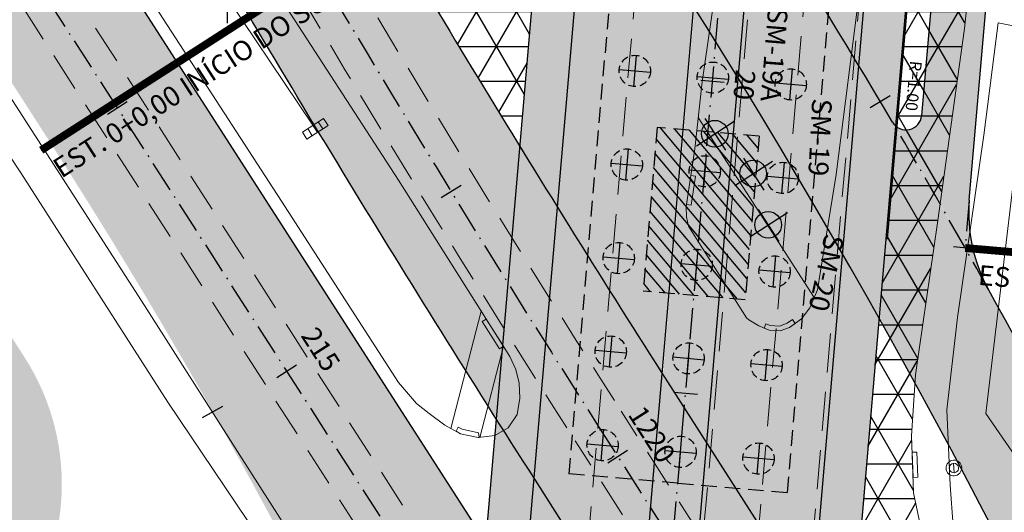
# Model space of a CAD drawing. Units: metres. Extents: x 674675 to 680851, y 7176859 to 7185862.
# Drawn here: x 677502 to 677565, y 7182446 to 7182477 of the extents above; entities that cross this region are included whole.
import ezdxf

# ---------------------------------------------------------------- set-up
doc = ezdxf.new("R2010")
doc.units = ezdxf.units.M
for name, pattern in [('ACAD_ISO12W100', [21, 12, -3, 0, -3, 0, -3]), ('DASHED', [0.75, 0.5, -0.25]), ('DASHED2', [0.375, 0.25, -0.125]), ('LIN3', [3, 2, -0.5, 0, -0.5])]:
    doc.linetypes.add(name, pattern=pattern)
for name, color, linetype, lineweight in [('CALCADA', 254, 'Continuous', 0), ("CURSO_D'AGUA", 150, 'Continuous', 0), ('DRENAGEM', 7, 'Continuous', 0), ('GALERIA_PLUVIAL', 251, 'Continuous', 0), ('GRADE', 254, 'GRADE', 0), ('GUIA_REBAIXADA_EXISTENTE', 1, 'Continuous', 0), ('Pavimentos', 3, 'Continuous', 0), ('PG-FAIXA DE TRAFEGO', 7, 'DASHED2', 0), ('VIA_ PAVIMENTADA', 1, 'Continuous', 0)]:
    doc.layers.add(name, color=color, linetype=linetype, lineweight=lineweight)
for name, color, linetype in [('P-SONDAGENS', 3, 'Continuous'), ('P-SONDAGENS_SPR', 3, 'Continuous'), ('PG-COTA', 1, 'Continuous'), ('PG-EIXO', 1, 'LIN3'), ('PG-EST', 2, 'Continuous'), ('PG-MFIO', 5, 'Continuous'), ('PG-Viaduto', 4, 'DASHED'), ('PROJETO ELEVADO', 7, 'Continuous')]:
    doc.layers.add(name, color=color, linetype=linetype)
doc.styles.add('ROMANS', font='romans.shx')
doc.styles.add('SIMPLEX', font='simplex', dxfattribs={"height": 0.2})
doc.styles.get("Standard").update_dxf_attribs({"font": 'arial.ttf'})
doc.linetypes.add('GRADE', pattern='A,2,-0.2,["/\\",Standard,S=0.5,R=0,X=-0.1,Y=-0.25],-0.85', length=3.05)

# ---------------------------------------------------------------- blocks, each defined once
blk = doc.blocks.new('AeccTickLine')
blk.add_line((0, -0.5), (0, 0.5))
blk = doc.blocks.new('GALERIA_PLUVIAL')
for points in [[(0, 0.5, 1), (0, -0.5, 1)], [(0, 0.3, 1), (0, -0.3, 1)]]:
    blk.add_lwpolyline(points, format="xyb", close=True)
blk.add_lwpolyline([(-0.3, 0), (0.3, 0)])
blk = doc.blocks.new('BOCA_DE_LOBO')
at = {"color": 0, "linetype": 'Continuous', "flags": 128}
blk.add_lwpolyline([(-0.809, 0.27), (0.809, 0.27), (0.809, -0.27), (-0.809, -0.27)], close=True, dxfattribs=at)
for points in [[(-0.404, 0.27), (-0.404, -0.27)], [(0, 0.27), (0, -0.27)], [(0.404, 0.27), (0.404, -0.27)]]:
    blk.add_lwpolyline(points, dxfattribs=at)

msp = doc.modelspace()

# ---------------------------------------------------------------- hatches: boundary and pattern name
h = msp.add_hatch()
h.set_pattern_fill('NET3', color=253, scale=0.7, style=0)
h.paths.add_polyline_path([(677530.637, 7182499.15), (677529.464, 7182498.961), (677528.166, 7182498.886), (677526.948, 7182499.014), (677525.844, 7182499.21), (677524.405, 7182499.6), (677523.721, 7182499.837), (677523.433, 7182499.981), (677522.475, 7182500.46), (677521.541, 7182500.976), (677520.55, 7182501.643), (677519.733, 7182502.355), (677518.917, 7182503.111), (677518.162, 7182504.073), (677515.929, 7182507.833), (677509.005, 7182518.482), (677505.158, 7182524.629), (677502.916, 7182528.849), (677499.988, 7182534.756), (677496.996, 7182541.541), (677495.645, 7182545.523, -0.009405), (677489.437, 7182554.947), (677487.187, 7182558.506), (677487.638, 7182557.422), (677490.182, 7182548.724), (677490.15, 7182548.062), (677489.929, 7182547.701), (677489.539, 7182547.72), (677488.886, 7182548.098), (677488.351, 7182548.932), (677482.951, 7182557.304), (677477.558, 7182566.011), (677471.738, 7182575.075), (677464.199, 7182586.724), (677463.94, 7182587.578), (677464.142, 7182588.127), (677464.58, 7182588.639), (677465.332, 7182589.388), (677466.647, 7182590.093), (677467.361, 7182589.869), (677454.454, 7182610.287), (677450.365, 7182607.509, 0.003788), (677458.824, 7182594.763, -0.017299), (677480.833, 7182559.574), (677519.922, 7182491.982, 0.006739), (677533.585, 7182469.074), (677534.541, 7182480.176), (677534.312, 7182480.182), (677533.599, 7182480.544), (677532.861, 7182481.344), (677532.771, 7182481.466), (677532.346, 7182482.041), (677532.043, 7182482.527), (677527.292, 7182489.95), (677526.936, 7182490.898), (677527.131, 7182491.73), (677527.648, 7182492.102), (677528.003, 7182492.243), (677528.941, 7182492.445), (677530.006, 7182492.595), (677530.401, 7182492.65), (677532.874, 7182493.012), (677534.191, 7182493.344), (677534.587, 7182493.459, 0.003657)])
h.paths.add_polyline_path([(677461.272, 7182595.181), (677460.981, 7182595.253), (677461.081, 7182595.66), (677461.186, 7182596.254), (677461.159, 7182596.541), (677461.458, 7182596.569), (677461.489, 7182596.242), (677461.375, 7182595.597)], flags=16)
h.paths.add_polyline_path([(677502.258, 7182467.807), (677528.429, 7182484.637), (677529.769, 7182482.554), (677503.597, 7182465.724)], flags=9)
h = msp.add_hatch()
h.set_pattern_fill('NET3', color=253, scale=0.7, style=0)
h.paths.add_polyline_path([(677560.256, 7182464.2), (677560.426, 7182465.421, 0.002946), (677557.58, 7182470.315), (677556.529, 7182458.106, -0.002491), (677558.818, 7182453.98), (677558.851, 7182454.501)])
h.paths.add_polyline_path([(677564.157, 7182498.519), (677564.695, 7182512.356), (677564.871, 7182531.182), (677564.958, 7182537.349), (677559.25, 7182471.056, -0.57735), (677557.681, 7182470.322), (677557.668, 7182470.166, -0.002856), (677560.426, 7182465.421), (677561.984, 7182476.62), (677563.077, 7182486.897), (677564.087, 7182496.698)])
h.paths.add_polyline_path([(677561.339, 7182490.431), (677563.99, 7182490.202), (677563.894, 7182489.081), (677561.243, 7182489.31)], flags=24)
h = msp.add_hatch()
h.set_pattern_fill('NET3', color=254, scale=0.7, style=0)
h.paths.add_polyline_path([(677563.817, 7182524.084), (677562.323, 7182524.213), (677557.682, 7182470.322, 0.57735), (677559.251, 7182471.056)])
h = msp.add_hatch()
h.set_pattern_fill('NET3', color=253, scale=0.7, style=0)
h.paths.add_polyline_path([(677568.265, 7182426.555), (677565.823, 7182430.294), (677563.149, 7182434.387), (677561.148, 7182438.469), (677559.787, 7182441.992), (677558.742, 7182446.943), (677558.6, 7182450.601), (677558.818, 7182453.98, 0.002491), (677556.529, 7182458.106), (677554.617, 7182435.908), (677574.327, 7182405.103, 0.007926), (677591.65, 7182378.951, 0.935011), (677593.368, 7182379.967, -0.02095), (677582.858, 7182403.207, 0.001121), (677582.06, 7182405.174), (677572.891, 7182419.481)])
h.paths.add_polyline_path([(677589.997, 7182382.328), (677592.278, 7182378.806), (677593.222, 7182379.417), (677590.942, 7182382.94)], flags=24)
at = {"layer": 'P-SONDAGENS_SPR'}
h = msp.add_hatch(color=253, dxfattribs=at)
h.paths.add_polyline_path([(677546.04, 7182469.897), (677545.577, 7182470.613, 0.414214), (677545.324, 7182469.435)])
h.paths.add_polyline_path([(677546.502, 7182469.182, 0.414214), (677546.755, 7182470.36), (677546.04, 7182469.897)])
h = msp.add_hatch(color=253, dxfattribs=at)
h.paths.add_polyline_path([(677548.491, 7182467.357), (677548.029, 7182468.073, 0.254609), (677547.639, 7182467.357, 0.144378), (677547.775, 7182466.895)])
h.paths.add_polyline_path([(677548.954, 7182466.641, 0.254609), (677549.343, 7182467.357, 0.144378), (677549.207, 7182467.819), (677548.491, 7182467.357)])
h = msp.add_hatch(color=253, dxfattribs=at)
h.paths.add_polyline_path([(677549.448, 7182464.075), (677548.985, 7182464.791, 0.414214), (677548.732, 7182463.613)])
h.paths.add_polyline_path([(677549.91, 7182463.359, 0.414214), (677550.164, 7182464.537), (677549.448, 7182464.075)])
at = {"layer": 'Pavimentos'}
h = msp.add_hatch(color=254, dxfattribs=at)
h.paths.add_polyline_path([(677433.347, 7182584.447), (677430.751, 7182582.794), (677435.651, 7182575.255), (677445.093, 7182560.452), (677456.311, 7182543.098), (677457.486, 7182541.313), (677458.703, 7182539.462), (677454.238, 7182551.962)])
h.paths.add_polyline_path([(677451.86, 7182558.617), (677434.697, 7182585.306), (677433.347, 7182584.447), (677454.238, 7182551.962)])
h.paths.add_polyline_path([(677436.047, 7182586.165), (677434.697, 7182585.306), (677530.734, 7182435.965), (677530.959, 7182438.573)])
h.paths.add_polyline_path([(677530.959, 7182438.573), (677531.408, 7182443.791), (677438.747, 7182587.883), (677436.047, 7182586.165)])
h.paths.add_polyline_path([(677458.703, 7182539.462), (677466.948, 7182526.93), (677469.998, 7182521.538), (677503.625, 7182469.247, -0.014595), (677514.168, 7182451.749), (677515.682, 7182449.368), (677523.194, 7182437.587), (677525.228, 7182434.246), (677526.651, 7182431.186), (677527.036, 7182430.322), (677527.498, 7182429.095), (677527.886, 7182427.957), (677528.454, 7182425.866), (677528.798, 7182423.727), (677528.799, 7182423.675), (677529.549, 7182422.199), (677530.51, 7182433.356), (677454.238, 7182551.962)])
h.paths.add_polyline_path([(677530.51, 7182433.356), (677530.734, 7182435.965), (677451.86, 7182558.617), (677454.238, 7182551.962)])
h = msp.add_hatch(color=254, dxfattribs=at)
h.paths.add_polyline_path([(677532.492, 7182456.377), (677525.825, 7182466.939), (677517.923, 7182479.143), (677511.82, 7182488.74), (677505.434, 7182498.519), (677504.109, 7182500.548), (677497.163, 7182511.356), (677492.271, 7182518.871), (677489.777, 7182523.176), (677483.864, 7182533.766), (677476.449, 7182547.29), (677471.964, 7182555.144), (677469.391, 7182559.399), (677464.001, 7182568.284), (677457.486, 7182578.686), (677456.994, 7182579.471), (677456.193, 7182580.358, -0.007286), (677471.149, 7182555.345), (677510.832, 7182486.726, 0.010253), (677532.085, 7182451.655)])
h.paths.add_polyline_path([(677533.588, 7182453.01), (677533.536, 7182453.958), (677533.32, 7182454.834), (677532.938, 7182455.67), (677532.492, 7182456.377), (677532.085, 7182451.655, 0.000215), (677532.546, 7182450.929), (677532.841, 7182451.096), (677533.414, 7182451.963)])
h.paths.add_polyline_path([(677553.878, 7182427.322), (677532.938, 7182455.67), (677533.32, 7182454.834), (677533.536, 7182453.958), (677533.588, 7182453.01), (677533.414, 7182451.963), (677532.841, 7182451.096), (677532.546, 7182450.929, 0.000753), (677534.165, 7182448.391), (677553.139, 7182418.737)])
h = msp.add_hatch(color=254, dxfattribs=at)
h.dxf.hatch_style = 2
h.paths.add_polyline_path([(677570.106, 7182556.342), (677569.509, 7182557.266), (677569.557, 7182557.711), (677568.38, 7182559.54), (677570.495, 7182560.851), (677570.77, 7182564.05, -0.050215), (677567.613, 7182565.794), (677567.385, 7182565.53), (677564.958, 7182537.349), (677564.871, 7182531.182), (677564.695, 7182512.356), (677564.157, 7182498.519), (677564.087, 7182496.698), (677563.077, 7182486.897), (677561.984, 7182476.62), (677560.426, 7182465.421, -0.001691), (677562.034, 7182462.595), (677562.298, 7182465.66)])
h.paths.add_polyline_path([(677568.841, 7182563.683, -1), (677569.838, 7182563.611, -1)], flags=16)
h.paths.add_polyline_path([(677563.077, 7182486.897), (677564.087, 7182496.698), (677564.157, 7182498.519), (677564.695, 7182512.356), (677564.871, 7182531.182), (677564.958, 7182537.349), (677559.25, 7182471.056, -0.57735), (677557.681, 7182470.322), (677557.668, 7182470.166, -0.002856), (677560.426, 7182465.421), (677561.984, 7182476.62)])
h.paths.add_polyline_path([(677562.335, 7182463.592), (677562.158, 7182462.375, -0.001452), (677563.523, 7182459.94, -0.096905)])
h.paths.add_polyline_path([(677562.298, 7182465.66), (677562.034, 7182462.595, -0.000132), (677562.158, 7182462.375), (677562.335, 7182463.592, -0.051847)])
h.paths.add_polyline_path([(677570.857, 7182565.064, -0.209716), (677573.936, 7182570.708), (677570.834, 7182568.757), (677568.573, 7182567.054), (677567.716, 7182565.912), (677567.613, 7182565.794, 0.050215), (677570.77, 7182564.05)])
h.paths.add_polyline_path([(677568.946, 7182563.957), (677568.904, 7182563.38), (677569.678, 7182563.324), (677569.719, 7182563.901)], flags=24)
for color, points in [(254, [(677483.547, 7182547.89, 0.005572), (677472.102, 7182567.181), (677466.656, 7182563.908), (677469.391, 7182559.399), (677471.964, 7182555.144), (677476.449, 7182547.29), (677483.864, 7182533.766), (677489.777, 7182523.176), (677492.271, 7182518.871), (677497.163, 7182511.356), (677504.109, 7182500.548), (677505.434, 7182498.519), (677511.82, 7182488.74), (677517.923, 7182479.143), (677525.825, 7182466.939), (677532.492, 7182456.377), (677533.585, 7182469.074, -0.006739), (677519.922, 7182491.982), (677480.833, 7182559.574, 0.004591), (677475.229, 7182569.061), (677472.102, 7182567.181, -0.005572)]), (87, [(677552.009, 7182525.101), (677548.821, 7182525.375), (677530.665, 7182314.515), (677533.853, 7182314.24)]), (254, [(677554.617, 7182435.908), (677543.01, 7182454.05, -0.004481), (677533.585, 7182469.074), (677532.492, 7182456.377), (677532.938, 7182455.67), (677553.878, 7182427.322)]), (254, [(677525.228, 7182434.246), (677523.194, 7182437.587), (677515.682, 7182449.368), (677514.168, 7182451.749, -0.01071), (677521.246, 7182438.533), (677528.799, 7182423.675), (677528.798, 7182423.727), (677528.454, 7182425.866), (677527.886, 7182427.957), (677527.498, 7182429.095), (677527.036, 7182430.322), (677526.651, 7182431.186)])]:
    msp.add_hatch(color=color, dxfattribs=at).paths.add_polyline_path(points)
h = msp.add_hatch(color=254, dxfattribs=at)
h.dxf.hatch_style = 2
h.paths.add_polyline_path([(677497.783, 7182456.514), (677481.307, 7182482.135, -0.05715), (677473.56, 7182497.877), (677463.902, 7182524.91), (677458.524, 7182532.919), (677457.785, 7182534.092, -0.010369), (677460.736, 7182526.341), (677471.93, 7182495.01, 0.05715), (677479.979, 7182478.655), (677493.64, 7182457.411, -0.259391), (677494.261, 7182447.709), (677494.732, 7182446.98), (677494.971, 7182447.146), (677497.852, 7182443.101, 0.290987)])
h.paths.add_polyline_path([(677501.927, 7182455.617), (677481.441, 7182487.473, -0.05715), (677473.996, 7182502.602), (677468.441, 7182518.151), (677463.902, 7182524.91), (677473.56, 7182497.877, 0.05715), (677481.307, 7182482.135), (677497.783, 7182456.514, -0.290987), (677497.852, 7182443.101), (677499.095, 7182441.357), (677498.592, 7182441.016), (677500.705, 7182437.749, 0.331249)])
h.paths.add_polyline_path([(677493.251, 7182469.395), (677494.052, 7182468.149), (677492.45, 7182467.119), (677491.649, 7182468.365)], flags=25)
h = msp.add_hatch(color=87, dxfattribs=at)
h.paths.add_polyline_path([(677530.615, 7182314.519), (677548.771, 7182525.38), (677538.509, 7182526.263), (677520.353, 7182315.403)])
h.paths.add_polyline_path([(677551.96, 7182525.105), (677533.803, 7182314.245), (677544.015, 7182313.365), (677544.065, 7182313.361), (677562.222, 7182524.221)])
h = msp.add_hatch(color=254, dxfattribs=at)
h.paths.add_polyline_path([(677557.577, 7182470.294, 0.000192), (677557.389, 7182470.612, 0.017845), (677538.913, 7182499.497), (677537.96, 7182488.428, -0.018787), (677556.526, 7182458.085)])
h.paths.add_polyline_path([(677561.543, 7182458.125), (677562.155, 7182462.354, 0.004769), (677557.577, 7182470.294), (677556.526, 7182458.085, -0.00486), (677560.953, 7182450.015), (677560.858, 7182452.231)])
h = msp.add_hatch(color=254, dxfattribs=at)
h.paths.add_polyline_path([(677586.619, 7182412.461, 0.004172), (677583.451, 7182419.827), (677583.136, 7182420.331), (677582.43, 7182421.999), (677582.503, 7182424.247), (677582.812, 7182424.654, -0.149013), (677579.703, 7182428.132, 0.000361), (677579.411, 7182428.762), (677574.685, 7182435.611), (677572.594, 7182426.819, -0.008634), (677579.261, 7182411.888), (677581.875, 7182407.977), (677593.845, 7182388.882), (677601.088, 7182377.64), (677601.26, 7182377.43, -0.011477), (677595.686, 7182389.896), (677590.863, 7182397.317), (677586.698, 7182403.439), (677587.565, 7182404.058), (677593.649, 7182394.872, -0.003257), (677592.237, 7182398.481, 0.007839)])
h.paths.add_polyline_path([(677587.565, 7182404.058), (677586.698, 7182403.439), (677590.863, 7182397.317), (677595.686, 7182389.896, -0.004518), (677593.649, 7182394.872)], flags=17)
h.paths.add_polyline_path([(677581.875, 7182407.977), (677579.261, 7182411.888, -0.00384), (677582.06, 7182405.174), (677598.143, 7182380.08), (677600.436, 7182376.722), (677600.684, 7182376.89), (677603.238, 7182372.776), (677603.454, 7182372.91, -0.004223), (677601.26, 7182377.43), (677601.088, 7182377.64), (677593.845, 7182388.882)])
h.paths.add_polyline_path([(677574.685, 7182435.611), (677571.605, 7182440.074), (677569.086, 7182434.159, -0.004295), (677572.594, 7182426.819)])
h.paths.add_polyline_path([(677564.165, 7182458.782), (677563.363, 7182452.018), (677571.605, 7182440.074), (677574.685, 7182435.611), (677579.411, 7182428.762, 0.017522)])
h.paths.add_polyline_path([(677563.363, 7182452.018), (677564.165, 7182458.782, 0.000689), (677563.523, 7182459.94, 0.001452), (677562.158, 7182462.375), (677561.546, 7182458.146), (677560.861, 7182452.252), (677560.956, 7182450.036, -0.009418), (677569.086, 7182434.159), (677571.605, 7182440.074)])
at = {"layer": 'PG-Viaduto'}
h = msp.add_hatch(dxfattribs=at)
h.set_pattern_fill('ANSI31', color=0, scale=5.250003, angle=-94.9214, style=0)
h.set_pattern_definition([(310.0786, (677309.61244, 7182872.4883), (0.5021378, 0.4225188), [])])
h.paths.add_polyline_path([(677547.971, 7182459.283), (677541.449, 7182459.844), (677542.349, 7182470.292), (677548.871, 7182469.731)])

# ---------------------------------------------------------------- linework, layer by layer
at = {"color": 253, "linetype": 'ACAD_ISO12W100', "ltscale": 0.35, "const_width": 0.5, "flags": 128}
for points in [[(677527.46, 7182484.574), (677502.994, 7182468.841)], [(677592.561, 7182459.967), (677562.034, 7182462.595)]]:
    msp.add_lwpolyline(points, dxfattribs=at)
at = {"layer": 'CALCADA'}
msp.add_lwpolyline([(677571.605, 7182440.074), (677569.014, 7182433.99), (677568.703, 7182433.404), (677567.975, 7182432.467), (677567.305, 7182431.819), (677566.808, 7182431.364), (677566.479, 7182431.994), (677565.978, 7182433.477), (677565.614, 7182434.546), (677564.918, 7182435.826), (677563.994, 7182437.482), (677562.965, 7182439.812), (677562.197, 7182441.601), (677561.519, 7182443.471), (677561.269, 7182444.833), (677561.067, 7182447.434), (677560.861, 7182452.252), (677561.546, 7182458.146), (677563.234, 7182469.8), (677564.15, 7182476.984), (677566.27, 7182476.556)], dxfattribs=at)
at = {"layer": 'CALCADA', "color": 254}
msp.add_lwpolyline([(677496.375, 7182475.425), (677501.692, 7182467.395), (677511.088, 7182452.745), (677517.674, 7182442.971), (677521.391, 7182437.23), (677523.852, 7182431.467), (677525.443, 7182427.469), (677526.408, 7182423.377), (677526.52, 7182420.053), (677525.823, 7182415.201), (677524.919, 7182408.897), (677523.816, 7182398.631), (677522.01, 7182398.702)], dxfattribs=at)
at = {"layer": 'CALCADA', "flags": 128}
for points in [[(677552.379, 7182459.425), (677544.975, 7182470.924)], [(677529.173, 7182451.061), (677531.112, 7182458.564)], [(677531.026, 7182450.496), (677532.531, 7182456.316)]]:
    msp.add_lwpolyline(points, dxfattribs=at)
at = {"layer": "CURSO_D'AGUA", "color": 254, "flags": 128}
msp.add_lwpolyline([(677514.017, 7182479.873), (677520.355, 7182470.442)], dxfattribs=at)
at = {"layer": 'GRADE', "ltscale": 0.05, "flags": 128}
msp.add_lwpolyline([(677571.605, 7182440.074), (677563.363, 7182452.018), (677566.27, 7182476.556)], dxfattribs=at)
at = {"layer": 'GUIA_REBAIXADA_EXISTENTE'}
for points in [[(677544.799, 7182467.181), (677544.502, 7182467.224), (677544.232, 7182465.368), (677544.529, 7182465.324)], [(677531.434, 7182458.053), (677531.18, 7182457.893), (677532.277, 7182456.155), (677532.531, 7182456.316)], [(677550.813, 7182457.517), (677551.169, 7182457.776), (677550.992, 7182458.018), (677550.67, 7182457.784), (677550.166, 7182457.598), (677549.578, 7182457.639), (677549.304, 7182457.755), (677549.187, 7182457.479), (677549.507, 7182457.343), (677550.21, 7182457.294)], [(677530.946, 7182450.788), (677530.939, 7182450.788), (677529.888, 7182451.012), (677529.644, 7182451.145), (677529.5, 7182450.882), (677529.783, 7182450.728), (677530.925, 7182450.484), (677530.98, 7182450.49)], [(677558.941, 7182449.558), (677558.641, 7182449.547), (677558.703, 7182447.931), (677559.003, 7182447.943)]]:
    msp.add_lwpolyline(points, close=True, dxfattribs=at)
at = {"layer": 'P-SONDAGENS', "color": 253}
msp.add_line((677514.898, 7182476.964), (677514.898, 7182479.629), dxfattribs=at)
at = {"layer": 'P-SONDAGENS_SPR', "color": 253}
for p, q in [((677544.857, 7182469.134, -915.807), (677547.264, 7182470.689, -915.807)), ((677545.409, 7182470.874, -915.807), (677546.725, 7182468.837, -915.807)), ((677547.309, 7182466.593, -915.807), (677549.716, 7182468.148, -915.807)), ((677547.861, 7182468.333, -915.807), (677549.177, 7182466.296, -915.807)), ((677548.266, 7182463.311, -915.807), (677550.673, 7182464.866, -915.807)), ((677548.817, 7182465.051, -915.807), (677550.133, 7182463.014, -915.807))]:
    msp.add_line(p, q, dxfattribs=at)
for centre in [(677546.04, 7182469.897, -915.807), (677548.491, 7182467.357, -915.807), (677549.448, 7182464.075, -915.807)]:
    msp.add_circle(centre, 0.852, dxfattribs=at)
at = {"layer": 'PG-EIXO'}
msp.add_line((677530.906, 7182299.249), (677550.366, 7182525.242), dxfattribs=at)
at = {"layer": 'PG-EIXO', "color": 253}
msp.add_line((677538.587, 7182451.22), (677569.905, 7182402.274), dxfattribs=at)
at = {"layer": 'PG-EIXO', "color": 253, "flags": 128}
msp.add_lwpolyline([(674899.823, 7185705.689), (674944.895, 7185595.814, 0.116256), (674994.253, 7185526.785), (675133.527, 7185404.984, -0.06222), (675183.012, 7185349.459), (675266.924, 7185227.763, 0.238682), (675433.523, 7185137.066), (675449.94, 7185136.575, -0.077144), (675529.858, 7185121.708), (675687.328, 7185066.375, -0.079899), (675729.192, 7185043.648), (675763.908, 7185016.881, 0.111036), (675833.515, 7184984.479), (675868.144, 7184976.935, -0.19846), (675927.768, 7184935.589), (676008.55, 7184810.288), (676169.363, 7184559.253, 0.01324), (676198.834, 7184515.823, -0.012053), (676226.235, 7184475.649), (676331.976, 7184312.294, -0.014913), (676363.146, 7184260.84, 0.013608), (676390.976, 7184214.628), (676490.647, 7184058.875, -0.017003), (676525.509, 7184000.086, 0.017913), (676554.634, 7183951.173), (676825.664, 7183531.018, 0.014145), (676857.506, 7183484.592, -0.014145), (676889.657, 7183437.718), (676933.724, 7183369.403, -0.014145), (676963.173, 7183320.786, 0.014145), (676992.339, 7183272.634), (677107.604, 7183093.948), (677801.088, 7182015.554), (678540.067, 7180868.141), (679222.394, 7179808.444), (679352.188, 7179607.138, 0.01042), (679370.946, 7179579.334, -0.010163), (679389.037, 7179552.55), (679456.864, 7179447.589, -0.010125), (679473.858, 7179420.085, 0.010695), (679491.95, 7179390.878), (679587.326, 7179244.023, -0.014748), (679636.369, 7179163.399), (679862.586, 7178765.542, -0.010515), (679902.615, 7178691.563), (679953.78, 7178592.057, 0.009161), (679971.129, 7178559.786), (680331.067, 7177918.687, -0.018107), (680358.239, 7177865.9), (680375.165, 7177829.868, 0.020639), (680406.439, 7177769.861), (680441.129, 7177709.513, -0.001786), (680445.73, 7177701.442, -0.001786)], format="xyb", dxfattribs=at)
at = {"layer": 'PG-EIXO', "flags": 128}
msp.add_lwpolyline([(677562.298, 7182465.66), (677562.034, 7182462.595)], dxfattribs=at)
at = {"layer": 'PG-EIXO', "color": 253}
msp.add_arc((678376.499, 7182987.347), 994.75, 210.041119, 212.612636, dxfattribs=at)
at = {"layer": 'PG-EIXO'}
msp.add_arc((677143.614, 7182226.315), 480.525, 29.09029, 30.56001, dxfattribs=at)
at = {"layer": 'PG-FAIXA DE TRAFEGO', "color": 253, "ltscale": 10}
for p, q in [((677108.922, 7183094.856), (677802.434, 7182016.419)), ((677106.245, 7183093.103), (677799.743, 7182014.688)), ((677571.379, 7182403.217), (677540.061, 7182452.163)), ((677568.431, 7182401.331), (677537.113, 7182450.277))]:
    msp.add_line(p, q, dxfattribs=at)
at = {"layer": 'PG-FAIXA DE TRAFEGO', "ltscale": 10}
for p, q in [((677525.368, 7182297.876), (677549.02, 7182572.563)), ((677532.799, 7182299.086), (677556.293, 7182571.936)), ((677537.186, 7182309.24), (677559.78, 7182571.636)), ((677540.673, 7182308.94), (677563.267, 7182571.336))]:
    msp.add_line(p, q, dxfattribs=at)
at = {"layer": 'PG-FAIXA DE TRAFEGO', "color": 253, "ltscale": 10}
for radius in [993, 996.5]:
    msp.add_arc((678376.499, 7182987.347), radius, 210.041119, 212.612636, dxfattribs=at)
at = {"layer": 'PG-MFIO', "color": 253}
for p, q in [((677562.298, 7182465.66), (677570.857, 7182565.064)), ((677563.816, 7182524.084), (677559.25, 7182471.056))]:
    msp.add_line(p, q, dxfattribs=at)
at = {"layer": 'PG-MFIO', "linetype": 'ByBlock', "ltscale": 5}
for p, q in [((677519.964, 7182310.88), (677539.266, 7182535.051)), ((677562.978, 7182533.009), (677544.065, 7182313.361))]:
    msp.add_line(p, q, dxfattribs=at)
at = {"layer": 'PG-MFIO', "color": 253, "flags": 128}
for points in [[(677805.122, 7182018.155), (677932.381, 7181820.561), (677968.231, 7181772.283), (677995.304, 7181730.247, 1), (678001.114, 7181733.989), (677814.281, 7182024.05), (677664.795, 7182256.412, 0.0127), (677636.238, 7182298.417), (677595.376, 7182355.356, -0.013319), (677565.483, 7182399.444), (677534.165, 7182448.391, -0.011221), (677510.832, 7182486.726), (677471.149, 7182555.345, 0.01184), (677446.48, 7182595.763), (677235.045, 7182924.419), (677210.039, 7182955.895), (677166.756, 7183023.175, 1), (677161.145, 7183019.565), (677805.126, 7182018.15)], [(677510.549, 7182525.621, -0.03014), (677489.437, 7182554.947), (677449.507, 7182618.114, 0.027049), (677436.981, 7182635.741), (677418.044, 7182659.552, 0.95111), (677417.232, 7182658.97), (677446.697, 7182613.169, 0.005458), (677458.824, 7182594.763, -0.017299), (677480.833, 7182559.574), (677519.922, 7182491.982, 0.011221), (677543.01, 7182454.05), (677574.327, 7182405.103, 0.007926), (677591.65, 7182378.951, 0.935025), (677593.368, 7182379.967, -0.02095), (677582.858, 7182403.207, 0.07549), (677510.549, 7182525.621)]]:
    msp.add_lwpolyline(points, format="xyb", dxfattribs=at)
at = {"layer": 'PG-MFIO', "linetype": 'ByBlock', "ltscale": 5, "flags": 128}
for points in [[(677541.199, 7182526.032), (677523.043, 7182315.171)], [(677530.226, 7182309.997), (677548.771, 7182525.38)], [(677551.96, 7182525.105), (677533.414, 7182309.722)], [(677559.532, 7182524.453), (677540.986, 7182309.07)]]:
    msp.add_lwpolyline(points, dxfattribs=at)
at = {"layer": 'PG-MFIO', "color": 253}
for centre, radius, start, end in [((677143.614, 7182226.315), 480.525, 30.56001, 39.186), ((677558.253, 7182471.142), 1, 210.56001, 355.0786), ((677572.261, 7182464.802), 10, 175.0786, 209.09029), ((677143.613, 7182226.315), 480.526, 24.83413, 29.09028)]:
    msp.add_arc(centre, radius, start, end, dxfattribs=at)
at = {"layer": 'PG-Viaduto', "color": 0, "ltscale": 2}
for p, q in [((677539.62, 7182482.05), (677536.704, 7182448.175)), ((677553.569, 7182480.848), (677550.652, 7182446.974)), ((677542.349, 7182470.292), (677541.449, 7182459.844)), ((677548.871, 7182469.731), (677542.349, 7182470.292)), ((677548.871, 7182469.731), (677547.971, 7182459.283)), ((677547.971, 7182459.283), (677541.449, 7182459.844)), ((677543.678, 7182447.574), (677536.704, 7182448.175)), ((677543.678, 7182447.574), (677550.652, 7182446.974))]:
    msp.add_line(p, q, dxfattribs=at)
at = {"layer": 'PG-Viaduto', "color": 0, "linetype": 'Continuous', "ltscale": 0.5}
for p, q in [((677541.013, 7182474.904), (677540.841, 7182472.911)), ((677539.93, 7182473.993), (677541.923, 7182473.822)), ((677550.976, 7182474.046), (677550.804, 7182472.053)), ((677544.912, 7182473.564), (677546.905, 7182473.393)), ((677551.886, 7182472.964), (677549.894, 7182473.135)), ((677540.498, 7182468.926), (677540.326, 7182466.933)), ((677539.416, 7182468.015), (677541.408, 7182467.844)), ((677545.479, 7182468.497), (677545.308, 7182466.504)), ((677550.461, 7182468.068), (677550.289, 7182466.075)), ((677544.397, 7182467.586), (677546.39, 7182467.415)), ((677551.372, 7182466.986), (677549.379, 7182467.157)), ((677539.812, 7182460.955), (677539.983, 7182462.948)), ((677544.793, 7182460.526), (677544.965, 7182462.519)), ((677538.901, 7182462.037), (677540.894, 7182461.866)), ((677549.775, 7182460.097), (677549.946, 7182462.09)), ((677543.883, 7182461.609), (677545.875, 7182461.437)), ((677550.857, 7182461.008), (677548.864, 7182461.18)), ((677539.297, 7182454.978), (677539.468, 7182456.97)), ((677538.386, 7182456.06), (677540.379, 7182455.888)), ((677544.278, 7182454.549), (677544.45, 7182456.541)), ((677549.26, 7182454.12), (677549.432, 7182456.112)), ((677543.368, 7182455.631), (677545.36, 7182455.459)), ((677550.342, 7182455.03), (677548.349, 7182455.202)), ((677538.782, 7182449), (677538.954, 7182450.992)), ((677543.764, 7182448.571), (677543.935, 7182450.563)), ((677537.872, 7182450.082), (677539.864, 7182449.91)), ((677548.745, 7182448.142), (677548.917, 7182450.134)), ((677542.853, 7182449.653), (677544.846, 7182449.481)), ((677549.827, 7182449.052), (677547.835, 7182449.224))]:
    msp.add_line(p, q, dxfattribs=at)
at = {"layer": 'PG-Viaduto', "color": 0, "linetype": 'DASHED'}
for centre in [(677540.927, 7182473.907), (677545.908, 7182473.479), (677550.89, 7182473.05), (677540.412, 7182467.93), (677545.393, 7182467.495), (677550.375, 7182467.072), (677539.897, 7182461.952), (677544.879, 7182461.523), (677549.86, 7182461.094), (677539.383, 7182455.974), (677544.364, 7182455.545), (677549.346, 7182455.116), (677538.868, 7182449.996), (677543.849, 7182449.567), (677548.831, 7182449.138)]:
    msp.add_circle(centre, 1, dxfattribs=at)
at = {"layer": 'PROJETO ELEVADO'}
msp.add_line((677557.064, 7182463.152), (677561.914, 7182519.479), dxfattribs=at)
at = {"layer": 'VIA_ PAVIMENTADA', "color": 253}
msp.add_lwpolyline([(677564.958, 7182537.349), (677564.871, 7182531.182), (677564.695, 7182512.356), (677564.157, 7182498.519), (677564.087, 7182496.698), (677563.077, 7182486.897), (677561.984, 7182476.62), (677560.256, 7182464.2), (677558.851, 7182454.501), (677558.6, 7182450.601), (677558.742, 7182446.943), (677559.787, 7182441.992), (677561.148, 7182438.469), (677563.149, 7182434.387), (677568.265, 7182426.555), (677572.891, 7182419.481), (677598.143, 7182380.08)], dxfattribs=at)
at = {"layer": 'VIA_ PAVIMENTADA'}
for points in [[(677497.28, 7182498.519), (677506.608, 7182483.7), (677518.342, 7182465.586), (677525.821, 7182454.01), (677526.975, 7182452.661), (677527.788, 7182452.013), (677528.793, 7182451.268), (677529.783, 7182450.728), (677530.925, 7182450.484), (677531.977, 7182450.605), (677532.841, 7182451.096), (677533.414, 7182451.963), (677533.588, 7182453.01), (677533.536, 7182453.958), (677533.32, 7182454.834), (677532.938, 7182455.67), (677525.825, 7182466.939), (677517.923, 7182479.143), (677511.82, 7182488.74), (677505.434, 7182498.519), (677504.109, 7182500.548), (677497.163, 7182511.356)], [(677524.69, 7182389.49), (677526.812, 7182405.081), (677527.799, 7182412.12), (677528.858, 7182419.669), (677528.798, 7182423.727), (677528.454, 7182425.866), (677527.886, 7182427.957), (677527.498, 7182429.095), (677527.036, 7182430.322), (677526.651, 7182431.186), (677525.228, 7182434.246), (677523.194, 7182437.587), (677515.682, 7182449.368), (677509.603, 7182458.931), (677488.55, 7182491.595)]]:
    msp.add_lwpolyline(points, dxfattribs=at)
at = {"layer": 'VIA_ PAVIMENTADA', "color": 1}
msp.add_lwpolyline([(677555.294, 7182479.199), (677553.797, 7182467.297), (677552.784, 7182461.12), (677552.59, 7182459.927), (677552.104, 7182458.774), (677551.584, 7182458.079), (677550.813, 7182457.517), (677550.21, 7182457.294), (677549.507, 7182457.343), (677548.839, 7182457.627), (677548.212, 7182458.006), (677548.054, 7182458.123), (677544.352, 7182463.985), (677544.22, 7182464.581), (677544.212, 7182465.231), (677544.75, 7182468.924), (677545.233, 7182473.212), (677548.571, 7182496.255)], dxfattribs=at)

# ---------------------------------------------------------------- block references
at = {"layer": 'DRENAGEM', "color": 254, "rotation": 32.69721376595508}
msp.add_blockref('BOCA_DE_LOBO', (677520.506, 7182470.213), dxfattribs=at)
at = {"layer": 'GALERIA_PLUVIAL', "rotation": 273.1955220516932}
msp.add_blockref('GALERIA_PLUVIAL', (677561.312, 7182448.539), dxfattribs=at)
at = {"layer": 'PG-EST'}
for p, xscale, yscale, zscale, rotation in [((677545.889, 7182473.255), 1.500000000293581, 1.500000000293581, 1.500000000293581, 265.078595817967), ((677507.856, 7182471.542), 1.499999999875724, 1.499999999875724, 1.499999999875724, 302.7439099990939), ((677556.606, 7182471.96), 1.499999999673653, 1.499999999673653, 1.499999999673653, 300.743894022294), ((677529.181, 7182466.213), 1.50000000020063, 1.50000000020063, 1.50000000020063, 301.5931940834846), ((677562.034, 7182462.595), 1.500000000293581, 1.500000000293581, 1.500000000293581, 85.07859581796697), ((677518.673, 7182454.72), 1.499999999875724, 1.499999999875724, 1.499999999875724, 302.7439099990939), ((677544.173, 7182453.328), 1.500000000293581, 1.500000000293581, 1.500000000293581, 265.078595817967), ((677513.956, 7182452.125), 1.499999999694808, 1.499999999694808, 1.499999999694808, 299.4698654589496), ((677539.827, 7182449.282), 1.499999999668105, 1.499999999668105, 1.499999999668105, 302.6126362074022)]:
    msp.add_blockref('AeccTickLine', p, dxfattribs=dict(at, xscale=xscale, yscale=yscale, zscale=zscale, rotation=rotation))
at = {"layer": 'PG-EST', "color": 253, "xscale": 1.499999999938691, "yscale": 1.499999999938691, "zscale": 1.499999999938691, "rotation": 302.7439100028341}
msp.add_blockref('AeccTickLine', (677503.625, 7182469.247), dxfattribs=at)

# ---------------------------------------------------------------- texts
at = {"layer": 'P-SONDAGENS_SPR', "color": 2, "style": 'ROMANS'}
for s, rotation, p in [('SM-19A', 265.38515, (677549.446, 7182477.998, -1831.613)), ('SM-19', 267.07713, (677552.263, 7182472.175, -915.807)), ('SM-20', 257.64018, (677553.078, 7182463.571, -915.807))]:
    msp.add_text(s, height=1.27, rotation=rotation, dxfattribs=at).set_placement(p)
at = {"layer": 'PG-COTA', "color": 2, "style": 'SIMPLEX'}
msp.add_text('R=1.00', height=0.75, rotation=264.56052, dxfattribs=at).set_placement((677558.526, 7182474.581))
at = {"layer": 'PG-EST', "color": 253, "char_height": 1.27, "attachment_point": 8}
for s, insert, rotation in [('EST. 0+0,00 INÍCIO DO SUBLOTE 3.2', (677516.511, 7182474.406), 32.74391), ('EST. 0+0,00 INÍCIO DO SUBLOTE 3.2', (677577.015, 7182458.626), 355.0786), ('215', (677519.992, 7182455.568), 302.74391)]:
    msp.add_mtext(s, dxfattribs=dict(at, insert=insert, rotation=rotation))
at = {"layer": 'PG-EST', "char_height": 1.27}
for s, insert, attachment_point, rotation in [('20', (677548.564, 7182472.959), 2, 265.0786), ('1220', (677541.148, 7182450.127), 8, 302.61264)]:
    msp.add_mtext(s, dxfattribs=dict(at, insert=insert, attachment_point=attachment_point, rotation=rotation))

doc.saveas('drawing.dxf')
